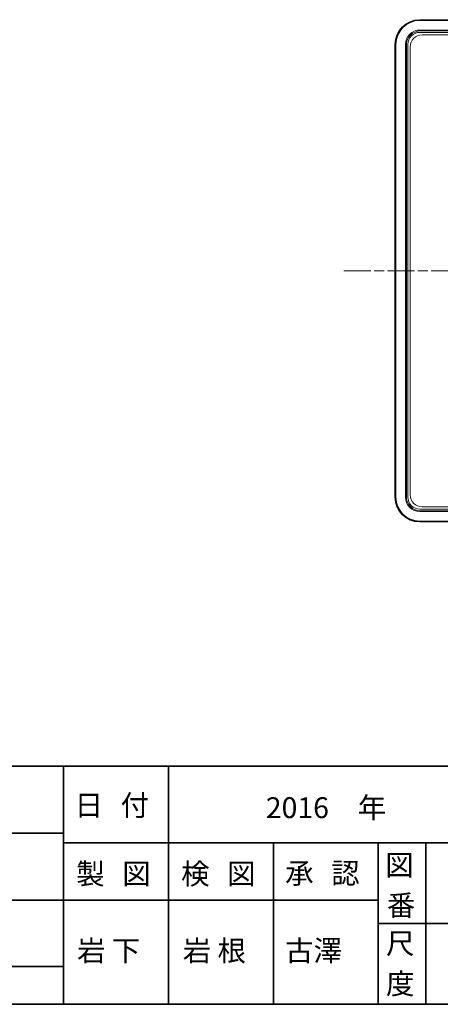
# Model space of a CAD drawing. Units: inches. Extents: x -46 to 343, y -348 to -71.
# Drawn here: x 83 to 127, y -348 to -245 of the extents above; entities that cross this region are included whole.
import ezdxf

# ---------------------------------------------------------------- set-up
doc = ezdxf.new("R2010")
doc.units = ezdxf.units.IN
doc.header["$MEASUREMENT"] = 0
doc.linetypes.add('AI-Linetype-6', pattern=[4.586111, 2.822222, -0.352778, 1.058333, -0.352778])
doc.layers.add('レイヤー 1', color=7, linetype='Continuous')
doc.layers.add('レイヤー 2', color=7, linetype='Continuous')

# ---------------------------------------------------------------- blocks, each defined once
blk = doc.blocks.new('block 513')
at = {"layer": 'レイヤー 1', "color": 7, "lineweight": 18}
blk.add_open_spline([(123.84, -294.89), (123.84, -295.58), (124.4, -296.13), (125.09, -296.13)], degree=3, dxfattribs=at)
blk = doc.blocks.new('block 514')
at = {"layer": 'レイヤー 1', "color": 7, "lineweight": 18}
blk.add_open_spline([(125.09, -246.63), (124.4, -246.63), (123.84, -247.19), (123.84, -247.88)], degree=3, dxfattribs=at)
blk = doc.blocks.new('block 517')
at = {"layer": 'レイヤー 1', "color": 7, "lineweight": 18}
blk.add_lwpolyline([(172.1, -296.13), (125.09, -296.13)], dxfattribs=at)
blk = doc.blocks.new('block 518')
at = {"layer": 'レイヤー 1', "color": 7, "lineweight": 18}
blk.add_lwpolyline([(123.84, -294.89), (123.84, -247.88)], dxfattribs=at)
blk = doc.blocks.new('block 519')
at = {"layer": 'レイヤー 1', "color": 7, "lineweight": 18}
blk.add_lwpolyline([(125.09, -246.63), (172.1, -246.63)], dxfattribs=at)
blk = doc.blocks.new('block 520')
at = {"layer": 'レイヤー 1', "color": 7, "lineweight": 18}
blk.add_open_spline([(124.84, -246.38), (124.15, -246.38), (123.59, -246.94), (123.59, -247.63)], degree=3, dxfattribs=at)
blk = doc.blocks.new('block 521')
at = {"layer": 'レイヤー 1', "color": 7, "lineweight": 18}
blk.add_lwpolyline([(172.34, -246.38), (124.84, -246.38)], dxfattribs=at)
blk = doc.blocks.new('block 524')
at = {"layer": 'レイヤー 1', "color": 7, "lineweight": 18}
blk.add_lwpolyline([(123.59, -247.63), (123.59, -295.13)], dxfattribs=at)
blk = doc.blocks.new('block 525')
at = {"layer": 'レイヤー 1', "color": 7, "lineweight": 18}
blk.add_open_spline([(123.59, -295.13), (123.59, -295.82), (124.15, -296.38), (124.84, -296.38)], degree=3, dxfattribs=at)
blk = doc.blocks.new('block 527')
at = {"layer": 'レイヤー 1', "color": 7, "lineweight": 18}
blk.add_lwpolyline([(124.84, -296.38), (172.34, -296.38)], dxfattribs=at)
blk = doc.blocks.new('block 528')
at = {"layer": 'レイヤー 1', "color": 7, "lineweight": 18}
blk.add_open_spline([(124.84, -245.13), (123.46, -245.13), (122.34, -246.25), (122.34, -247.63)], degree=3, dxfattribs=at)
blk = doc.blocks.new('block 529')
at = {"layer": 'レイヤー 1', "color": 7, "lineweight": 18}
blk.add_lwpolyline([(172.35, -245.13), (124.84, -245.13)], dxfattribs=at)
blk = doc.blocks.new('block 533')
at = {"layer": 'レイヤー 1', "color": 7, "lineweight": 18}
blk.add_open_spline([(122.34, -295.13), (122.34, -296.51), (123.46, -297.63), (124.84, -297.63)], degree=3, dxfattribs=at)
blk = doc.blocks.new('block 534')
at = {"layer": 'レイヤー 1', "color": 7, "lineweight": 18}
blk.add_lwpolyline([(122.34, -247.63), (122.34, -295.13)], dxfattribs=at)
blk = doc.blocks.new('block 535')
at = {"layer": 'レイヤー 1', "color": 7, "lineweight": 18}
blk.add_open_spline([(123.34, -295.13), (123.34, -295.96), (124.02, -296.63), (124.84, -296.63)], degree=3, dxfattribs=at)
blk = doc.blocks.new('block 536')
at = {"layer": 'レイヤー 1', "color": 7, "lineweight": 18}
blk.add_lwpolyline([(124.84, -296.63), (172.34, -296.63)], dxfattribs=at)
blk = doc.blocks.new('block 540')
at = {"layer": 'レイヤー 1', "color": 7, "lineweight": 18}
blk.add_lwpolyline([(172.34, -246.13), (124.84, -246.13)], dxfattribs=at)
blk = doc.blocks.new('block 541')
at = {"layer": 'レイヤー 1', "color": 7, "lineweight": 18}
blk.add_open_spline([(124.84, -246.13), (124.02, -246.13), (123.34, -246.81), (123.34, -247.63)], degree=3, dxfattribs=at)
blk = doc.blocks.new('block 542')
at = {"layer": 'レイヤー 1', "color": 7, "lineweight": 18}
blk.add_lwpolyline([(123.34, -247.63), (123.34, -295.13)], dxfattribs=at)
blk = doc.blocks.new('block 543')
at = {"layer": 'レイヤー 1', "color": 7, "lineweight": 18}
blk.add_lwpolyline([(124.84, -297.63), (172.35, -297.63)], dxfattribs=at)
blk = doc.blocks.new('block 545')
at = {"layer": 'レイヤー 1', "color": 7, "lineweight": 18}
blk.add_open_spline([(123.43, -295.05), (123.43, -295.88), (124.1, -296.55), (124.93, -296.55)], degree=3, dxfattribs=at)
blk = doc.blocks.new('block 546')
at = {"layer": 'レイヤー 1', "color": 7, "lineweight": 18}
blk.add_lwpolyline([(124.93, -296.55), (172.26, -296.55)], dxfattribs=at)
blk = doc.blocks.new('block 547')
at = {"layer": 'レイヤー 1', "color": 7, "lineweight": 18}
blk.add_lwpolyline([(123.43, -247.72), (123.43, -295.05)], dxfattribs=at)
blk = doc.blocks.new('block 549')
at = {"layer": 'レイヤー 1', "color": 7, "lineweight": 18}
blk.add_open_spline([(124.93, -246.22), (124.1, -246.22), (123.43, -246.89), (123.43, -247.72)], degree=3, dxfattribs=at)
blk = doc.blocks.new('block 551')
at = {"layer": 'レイヤー 1', "color": 7, "lineweight": 18}
blk.add_lwpolyline([(172.26, -246.22), (124.93, -246.22)], dxfattribs=at)
blk = doc.blocks.new('block 1074')
at = {"layer": 'レイヤー 1', "color": 7, "linetype": 'AI-Linetype-6', "lineweight": 9}
blk.add_lwpolyline([(116.87, -271.38), (180.32, -271.38)], dxfattribs=at)
blk = doc.blocks.new('block 1121')
at = {"layer": 'レイヤー 2', "color": 7, "insert": (88.78, -335.72), "char_height": 2.1878, "attachment_point": 7}
blk.add_mtext('\\fMS Gothic|b0|i0|c0|p34;\\W1;製', dxfattribs=at)
blk = doc.blocks.new('block 1120')
at = {"layer": 'レイヤー 2'}
blk.add_blockref('block 1121', (0, 0), dxfattribs=at)
blk = doc.blocks.new('block 1119')
at = {"layer": 'レイヤー 2'}
blk.add_blockref('block 1120', (0, 0), dxfattribs=at)
blk = doc.blocks.new('block 1124')
at = {"layer": 'レイヤー 2', "color": 7, "insert": (93.61, -335.72), "char_height": 2.1878, "attachment_point": 7}
blk.add_mtext('\\fMS Gothic|b0|i0|c0|p34;\\W1;図', dxfattribs=at)
blk = doc.blocks.new('block 1123')
at = {"layer": 'レイヤー 2'}
blk.add_blockref('block 1124', (0, 0), dxfattribs=at)
blk = doc.blocks.new('block 1122')
at = {"layer": 'レイヤー 2'}
blk.add_blockref('block 1123', (0, 0), dxfattribs=at)
blk = doc.blocks.new('block 1118')
at = {"layer": 'レイヤー 2'}
for name in ['block 1119', 'block 1122']:
    blk.add_blockref(name, (0, 0), dxfattribs=at)
blk = doc.blocks.new('block 1128')
at = {"layer": 'レイヤー 2', "color": 7, "insert": (99.79, -335.72), "char_height": 2.1878, "attachment_point": 7}
blk.add_mtext('\\fMS Gothic|b0|i0|c0|p34;\\W1;検', dxfattribs=at)
blk = doc.blocks.new('block 1127')
at = {"layer": 'レイヤー 2'}
blk.add_blockref('block 1128', (0, 0), dxfattribs=at)
blk = doc.blocks.new('block 1126')
at = {"layer": 'レイヤー 2'}
blk.add_blockref('block 1127', (0, 0), dxfattribs=at)
blk = doc.blocks.new('block 1131')
at = {"layer": 'レイヤー 2', "color": 7, "insert": (104.62, -335.72), "char_height": 2.1878, "attachment_point": 7}
blk.add_mtext('\\fMS Gothic|b0|i0|c0|p34;\\W1;図', dxfattribs=at)
blk = doc.blocks.new('block 1130')
at = {"layer": 'レイヤー 2'}
blk.add_blockref('block 1131', (0, 0), dxfattribs=at)
blk = doc.blocks.new('block 1129')
at = {"layer": 'レイヤー 2'}
blk.add_blockref('block 1130', (0, 0), dxfattribs=at)
blk = doc.blocks.new('block 1125')
at = {"layer": 'レイヤー 2'}
for name in ['block 1126', 'block 1129']:
    blk.add_blockref(name, (0, 0), dxfattribs=at)
blk = doc.blocks.new('block 1135')
at = {"layer": 'レイヤー 2', "color": 7, "insert": (110.71, -335.64), "char_height": 2.1878, "attachment_point": 7}
blk.add_mtext('\\fMS Gothic|b0|i0|c0|p34;\\W1;承', dxfattribs=at)
blk = doc.blocks.new('block 1134')
at = {"layer": 'レイヤー 2'}
blk.add_blockref('block 1135', (0, 0), dxfattribs=at)
blk = doc.blocks.new('block 1133')
at = {"layer": 'レイヤー 2'}
blk.add_blockref('block 1134', (0, 0), dxfattribs=at)
blk = doc.blocks.new('block 1138')
at = {"layer": 'レイヤー 2', "color": 7, "insert": (115.54, -335.64), "char_height": 2.1878, "attachment_point": 7}
blk.add_mtext('\\fMS Gothic|b0|i0|c0|p34;\\W1;認', dxfattribs=at)
blk = doc.blocks.new('block 1137')
at = {"layer": 'レイヤー 2'}
blk.add_blockref('block 1138', (0, 0), dxfattribs=at)
blk = doc.blocks.new('block 1136')
at = {"layer": 'レイヤー 2'}
blk.add_blockref('block 1137', (0, 0), dxfattribs=at)
blk = doc.blocks.new('block 1132')
at = {"layer": 'レイヤー 2'}
for name in ['block 1133', 'block 1136']:
    blk.add_blockref(name, (0, 0), dxfattribs=at)
blk = doc.blocks.new('block 1141')
at = {"layer": 'レイヤー 2', "color": 7, "insert": (121.3, -343.01), "char_height": 2.1878, "attachment_point": 7}
blk.add_mtext('\\fMS Gothic|b0|i0|c0|p34;\\W1;尺', dxfattribs=at)
blk = doc.blocks.new('block 1140')
at = {"layer": 'レイヤー 2'}
blk.add_blockref('block 1141', (0, 0), dxfattribs=at)
blk = doc.blocks.new('block 1139')
at = {"layer": 'レイヤー 2'}
blk.add_blockref('block 1140', (0, 0), dxfattribs=at)
blk = doc.blocks.new('block 1144')
at = {"layer": 'レイヤー 2', "color": 7, "insert": (121.3, -347.24), "char_height": 2.1878, "attachment_point": 7}
blk.add_mtext('\\fMS Gothic|b0|i0|c0|p34;\\W1;度', dxfattribs=at)
blk = doc.blocks.new('block 1143')
at = {"layer": 'レイヤー 2'}
blk.add_blockref('block 1144', (0, 0), dxfattribs=at)
blk = doc.blocks.new('block 1142')
at = {"layer": 'レイヤー 2'}
blk.add_blockref('block 1143', (0, 0), dxfattribs=at)
blk = doc.blocks.new('block 1147')
at = {"layer": 'レイヤー 2', "color": 7, "insert": (121.21, -334.79), "char_height": 2.1878, "attachment_point": 7}
blk.add_mtext('\\fMS Gothic|b0|i0|c0|p34;\\W1;図', dxfattribs=at)
blk = doc.blocks.new('block 1146')
at = {"layer": 'レイヤー 2'}
blk.add_blockref('block 1147', (0, 0), dxfattribs=at)
blk = doc.blocks.new('block 1145')
at = {"layer": 'レイヤー 2'}
blk.add_blockref('block 1146', (0, 0), dxfattribs=at)
blk = doc.blocks.new('block 1150')
at = {"layer": 'レイヤー 2', "color": 7, "insert": (121.38, -339.03), "char_height": 2.1878, "attachment_point": 7}
blk.add_mtext('\\fMS Gothic|b0|i0|c0|p34;\\W1;番', dxfattribs=at)
blk = doc.blocks.new('block 1149')
at = {"layer": 'レイヤー 2'}
blk.add_blockref('block 1150', (0, 0), dxfattribs=at)
blk = doc.blocks.new('block 1148')
at = {"layer": 'レイヤー 2'}
blk.add_blockref('block 1149', (0, 0), dxfattribs=at)
blk = doc.blocks.new('block 1163')
at = {"layer": 'レイヤー 2', "color": 7, "insert": (88.61, -328.53), "char_height": 2.1878, "attachment_point": 7}
blk.add_mtext('\\fMS Gothic|b0|i0|c0|p34;\\W1;日', dxfattribs=at)
blk = doc.blocks.new('block 1162')
at = {"layer": 'レイヤー 2'}
blk.add_blockref('block 1163', (0, 0), dxfattribs=at)
blk = doc.blocks.new('block 1161')
at = {"layer": 'レイヤー 2'}
blk.add_blockref('block 1162', (0, 0), dxfattribs=at)
blk = doc.blocks.new('block 1166')
at = {"layer": 'レイヤー 2', "color": 7, "insert": (91.83, -328.53), "char_height": 2.1878, "attachment_point": 7}
blk.add_mtext('\\fMS Gothic|b0|i0|c0|p34;\\W1; ', dxfattribs=at)
blk = doc.blocks.new('block 1165')
at = {"layer": 'レイヤー 2'}
blk.add_blockref('block 1166', (0, 0), dxfattribs=at)
blk = doc.blocks.new('block 1164')
at = {"layer": 'レイヤー 2'}
blk.add_blockref('block 1165', (0, 0), dxfattribs=at)
blk = doc.blocks.new('block 1169')
at = {"layer": 'レイヤー 2', "color": 7, "insert": (93.44, -328.53), "char_height": 2.1878, "attachment_point": 7}
blk.add_mtext('\\fMS Gothic|b0|i0|c0|p34;\\W1;付', dxfattribs=at)
blk = doc.blocks.new('block 1168')
at = {"layer": 'レイヤー 2'}
blk.add_blockref('block 1169', (0, 0), dxfattribs=at)
blk = doc.blocks.new('block 1167')
at = {"layer": 'レイヤー 2'}
blk.add_blockref('block 1168', (0, 0), dxfattribs=at)
blk = doc.blocks.new('block 1160')
at = {"layer": 'レイヤー 2'}
for name in ['block 1161', 'block 1167', 'block 1164']:
    blk.add_blockref(name, (0, 0), dxfattribs=at)

msp = doc.modelspace()

# ---------------------------------------------------------------- linework, layer by layer
at = {"layer": 'レイヤー 1', "color": 7, "lineweight": 25}
msp.add_open_spline([(172.35, -245.05), (172.35, -245.05), (124.84, -245.05), (124.84, -245.05), (123.42, -245.05), (122.26, -246.21), (122.26, -247.63), (122.26, -247.63), (122.26, -295.13), (122.26, -295.13), (122.26, -296.56), (123.42, -297.72), (124.84, -297.72), (124.84, -297.72), (172.35, -297.72), (172.35, -297.72), (173.77, -297.72), (174.93, -296.56), (174.93, -295.13), (174.93, -295.13), (174.93, -247.63), (174.93, -247.63), (174.93, -246.21), (173.77, -245.05), (172.35, -245.05)], degree=3, knots=[0, 0, 0, 0, 1, 1, 1, 2, 2, 2, 3, 3, 3, 4, 4, 4, 5, 5, 5, 6, 6, 6, 7, 7, 7, 8, 8, 8, 8], dxfattribs=at)
at = {"layer": 'レイヤー 2', "color": 7, "lineweight": 35}
for points in [[(-46.48, -323.33), (343.41, -323.33)], [(87.46, -323.33), (87.46, -348.31)], [(87.46, -323.33), (87.46, -348.31)], [(98.47, -323.33), (98.47, -348.31)], [(98.47, -323.33), (98.47, -348.31)], [(-36.49, -330.36), (87.46, -330.36)], [(87.46, -331.37), (220.47, -331.37)], [(87.46, -331.37), (220.47, -331.37)], [(109.47, -331.37), (109.47, -348.31)], [(109.47, -331.37), (109.47, -348.31)], [(120.48, -331.37), (120.48, -348.31)], [(120.48, -331.37), (120.48, -348.31)], [(125.48, -331.37), (125.48, -348.31)], [(125.48, -331.37), (125.48, -348.31)], [(-36.49, -337.39), (87.46, -337.39)], [(87.46, -337.39), (120.48, -337.39)], [(87.46, -337.39), (120.48, -337.39)], [(120.48, -339.84), (155.45, -339.84)], [(120.48, -339.84), (155.45, -339.84)], [(-36.49, -344.33), (87.46, -344.33)], [(-36.49, -344.33), (87.46, -344.33)], [(343.41, -348.31), (-46.48, -348.31)]]:
    msp.add_lwpolyline(points, dxfattribs=at)

# ---------------------------------------------------------------- block references
at = {"layer": 'レイヤー 1'}
for name in ['block 528', 'block 529', 'block 541', 'block 549', 'block 520', 'block 514', 'block 540', 'block 521', 'block 551', 'block 519', 'block 534', 'block 542', 'block 547', 'block 524', 'block 518', 'block 1074', 'block 533', 'block 535', 'block 545', 'block 525', 'block 513', 'block 517', 'block 527', 'block 536', 'block 546', 'block 543']:
    msp.add_blockref(name, (0, 0), dxfattribs=at)
at = {"layer": 'レイヤー 2'}
for name in ['block 1160', 'block 1145', 'block 1118', 'block 1125', 'block 1132', 'block 1148', 'block 1139', 'block 1142']:
    msp.add_blockref(name, (0, 0), dxfattribs=at)

# ---------------------------------------------------------------- texts
at = {"layer": 'レイヤー 1', "color": 7, "char_height": 2.1878, "attachment_point": 7}
for s, insert in [('\\fMS Gothic|b0|i0|c0|p34;\\W1;2016', (108.68, -328.78)), ('\\fMS Gothic|b0|i0|c0|p34;\\W1;岩 下', (88.87, -343.78)), ('\\fMS Gothic|b0|i0|c0|p34;\\W1;岩 根', (99.96, -343.78)), ('\\fMS Gothic|b0|i0|c0|p34;\\W1;古澤', (110.71, -343.78))]:
    msp.add_mtext(s, dxfattribs=dict(at, insert=insert))
at = {"layer": 'レイヤー 2', "color": 7, "insert": (118.33, -328.78), "char_height": 2.1878, "attachment_point": 7}
msp.add_mtext('\\fMS Gothic|b0|i0|c0|p34;\\W1;年', dxfattribs=at)

doc.saveas('drawing.dxf')
